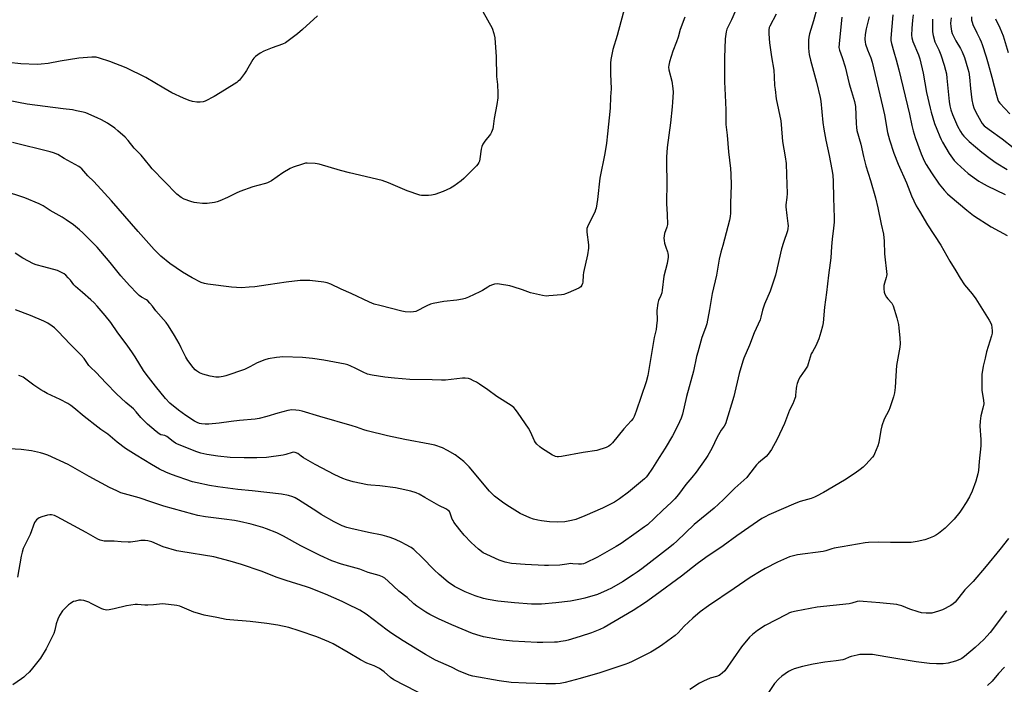
# Model space of a CAD drawing. Units: inches. Extents: x 1207769 to 1213770, y 541455 to 545456.
# Drawn here: x 1211304 to 1211801, y 544471 to 544806 of the extents above; entities that cross this region are included whole.
import ezdxf

# ---------------------------------------------------------------- set-up
doc = ezdxf.new("R2010")
doc.units = ezdxf.units.IN
doc.header["$MEASUREMENT"] = 0
doc.layers.add('Undefined', color=1, linetype='Continuous')

msp = doc.modelspace()

# ---------------------------------------------------------------- linework, layer by layer
at = {"layer": 'Undefined'}
for points, elevation in [([(1211537.56, 544810.61), (1211542.13, 544802.1), (1211543.08, 544799.51), (1211543.52, 544797.37), (1211544.28, 544787.69), (1211544.41, 544777.87), (1211544.81, 544773.74), (1211545.14, 544769.38), (1211544.98, 544767.1), (1211544.49, 544763.7), (1211543.28, 544756.56), (1211542.76, 544752.5), (1211542.51, 544751.36), (1211541.92, 544749.72), (1211541.39, 544748.69), (1211538.47, 544745.09), (1211537.57, 544743.7), (1211536.93, 544742.48), (1211536.59, 544741.11), (1211536.05, 544736.19), (1211535.81, 544735.12), (1211535.5, 544734.34), (1211535.02, 544733.61), (1211534.24, 544732.71), (1211527.95, 544726.29), (1211526.6, 544725.18), (1211522.84, 544722.5), (1211521.13, 544721.45), (1211517.42, 544719.81), (1211513.26, 544718.3), (1211511.55, 544717.86), (1211510.09, 544717.76), (1211507.44, 544717.73), (1211506.57, 544717.78), (1211505.71, 544717.94), (1211499.25, 544720.11), (1211489.97, 544724.22), (1211486.8, 544725.25), (1211470.28, 544729.19), (1211465.74, 544730.34), (1211454.91, 544733.57), (1211452.89, 544733.84), (1211448.82, 544734.09), (1211447.97, 544734.01), (1211446.57, 544733.63), (1211441.86, 544732.04), (1211440.25, 544731.35), (1211436.66, 544729.26), (1211430.88, 544725.13), (1211428.93, 544724.12), (1211427.88, 544723.76), (1211423.95, 544722.86), (1211421.51, 544722.16), (1211414.91, 544719.75), (1211413, 544718.98), (1211408.67, 544716.77), (1211404.92, 544715.03), (1211403.56, 544714.5), (1211402.16, 544714.22), (1211398.45, 544713.76), (1211397.31, 544713.69), (1211396.16, 544713.74), (1211393.28, 544714.04), (1211391.86, 544714.27), (1211390.16, 544714.76), (1211386.82, 544715.94), (1211385.29, 544716.8), (1211383.19, 544718.42), (1211370.8, 544731.2), (1211369.46, 544732.73), (1211365.09, 544738.16), (1211364.18, 544739.15), (1211361.72, 544741.57), (1211358.56, 544745.53), (1211357.04, 544747.22), (1211353.45, 544750.36), (1211351.83, 544751.66), (1211348.2, 544754.17), (1211345.08, 544755.95), (1211342.95, 544757), (1211337.22, 544759.4), (1211335.84, 544759.8), (1211332.48, 544760.55), (1211330.5, 544760.91), (1211325.86, 544761.43), (1211307.66, 544763.91), (1211298.06, 544765.76)], 358), ([(1211609.52, 544814.03), (1211605.22, 544798.52), (1211603.14, 544791.41), (1211602.04, 544786.31), (1211601.89, 544784.55), (1211601.8, 544779.17), (1211602.14, 544771.65), (1211601.86, 544767.45), (1211601.72, 544761.81), (1211600.42, 544748.84), (1211599.88, 544744.21), (1211599.07, 544738.97), (1211596.55, 544726.45), (1211595.36, 544715.67), (1211594.62, 544711.34), (1211594.39, 544710.5), (1211593.93, 544709.41), (1211590.55, 544702.76), (1211590.24, 544701.93), (1211590.03, 544701.08), (1211589.97, 544700.21), (1211590.03, 544699.33), (1211590.79, 544692.9), (1211590.75, 544691.14), (1211590.29, 544687.9), (1211588.32, 544678.98), (1211588.12, 544677.55), (1211587.85, 544674.13), (1211587.69, 544673.31), (1211587.43, 544672.54), (1211586.9, 544671.66), (1211585.99, 544671.02), (1211580.58, 544668.62), (1211579.21, 544668.09), (1211578.36, 544667.89), (1211577.21, 544667.73), (1211570.82, 544667.09), (1211569.37, 544667.02), (1211567.63, 544667.25), (1211561.57, 544668.69), (1211557.49, 544670.2), (1211552.81, 544671.74), (1211551.13, 544672.22), (1211545.91, 544673.12), (1211544.8, 544673.14), (1211543.44, 544673.01), (1211542.35, 544672.73), (1211541.01, 544672.15), (1211539.97, 544671.6), (1211537.28, 544669.86), (1211536.01, 544669.14), (1211530.32, 544666.49), (1211528.66, 544665.82), (1211527.25, 544665.48), (1211524.39, 544664.98), (1211517.87, 544664.33), (1211512.46, 544663.36), (1211511.1, 544662.91), (1211509.25, 544662.13), (1211503.66, 544659.32), (1211502.52, 544659.05), (1211501.04, 544659), (1211498.34, 544659.08), (1211496.6, 544659.35), (1211485.47, 544662.21), (1211482.69, 544663.04), (1211480.3, 544663.97), (1211471.15, 544668.37), (1211466.09, 544670.5), (1211460.89, 544673.01), (1211459.06, 544673.71), (1211457.34, 544674.06), (1211450.25, 544674.91), (1211447.35, 544674.98), (1211445.31, 544674.93), (1211438.36, 544674.14), (1211429.18, 544672.64), (1211422.5, 544671.72), (1211419.59, 544671.46), (1211415.79, 544671.27), (1211410.72, 544671.48), (1211398.79, 544673.03), (1211397.07, 544673.39), (1211395.39, 544673.96), (1211390.91, 544676.18), (1211386, 544679.06), (1211379.66, 544683.41), (1211375.14, 544687.21), (1211371.79, 544690.61), (1211363.59, 544699.54), (1211350.16, 544715.13), (1211346.68, 544719.01), (1211341.29, 544724.79), (1211338.28, 544727.75), (1211335.16, 544731.19), (1211334.38, 544731.94), (1211333.69, 544732.44), (1211326.31, 544736.5), (1211323.07, 544738.46), (1211320.88, 544739.37), (1211319.21, 544739.85), (1211300.19, 544744.43)], 356), ([(1211639.42, 544807.71), (1211637, 544801.51), (1211635.96, 544797.65), (1211635.17, 544795.2), (1211633.25, 544790.53), (1211631.69, 544785.24), (1211631.27, 544783.56), (1211631.18, 544782.45), (1211631.27, 544781.08), (1211632.78, 544775.4), (1211633.3, 544771.69), (1211633.41, 544769.97), (1211633.19, 544764.78), (1211633, 544762.48), (1211632.07, 544754.4), (1211630.47, 544742.03), (1211630.18, 544737.03), (1211630.1, 544733.82), (1211630.29, 544724.53), (1211630.1, 544713.75), (1211630.52, 544708.21), (1211630.61, 544703.18), (1211630.33, 544701.83), (1211629.1, 544698.64), (1211628.91, 544697.49), (1211628.83, 544696.32), (1211628.88, 544695.15), (1211629.19, 544693.7), (1211629.75, 544691.7), (1211630.59, 544689.41), (1211630.8, 544688.61), (1211630.96, 544687.49), (1211630.96, 544686.64), (1211630.39, 544683.49), (1211628.83, 544677.04), (1211627.99, 544670.1), (1211627.75, 544668.68), (1211627.32, 544667.41), (1211626.1, 544664.8), (1211625.71, 544663.44), (1211625.25, 544659.73), (1211625.44, 544654.91), (1211625.15, 544652), (1211624.87, 544650.26), (1211623.99, 544646.21), (1211620.64, 544626.93), (1211619.93, 544623.78), (1211614.76, 544609.02), (1211613.74, 544606.36), (1211613.26, 544605.33), (1211612.39, 544604.11), (1211608.69, 544600.06), (1211602.91, 544593.01), (1211601.92, 544591.94), (1211601, 544591.28), (1211599.75, 544590.66), (1211594.99, 544589.19), (1211588.18, 544588.08), (1211577.18, 544586.05), (1211575.73, 544585.89), (1211574.95, 544585.95), (1211574.19, 544586.11), (1211573.41, 544586.42), (1211572.64, 544586.84), (1211567.09, 544590.25), (1211566.17, 544590.97), (1211564.76, 544592.39), (1211564.04, 544593.27), (1211563.61, 544594.02), (1211561.57, 544598.55), (1211560.54, 544600.47), (1211555.36, 544608.06), (1211554.01, 544609.83), (1211553.08, 544610.8), (1211551.73, 544611.8), (1211544.57, 544616.38), (1211540.06, 544619.71), (1211535.78, 544622.67), (1211534.36, 544623.54), (1211532.83, 544624.33), (1211531.28, 544625.06), (1211530.22, 544625.43), (1211528.6, 544625.66), (1211527.19, 544625.67), (1211518.66, 544624.66), (1211516.63, 544624.56), (1211511.88, 544624.88), (1211500.7, 544625), (1211492.98, 544625.59), (1211488.04, 544626.09), (1211481.64, 544627.21), (1211479.34, 544627.73), (1211477.19, 544628.64), (1211473.12, 544630.69), (1211471, 544631.65), (1211469.38, 544632.3), (1211468.03, 544632.64), (1211457.27, 544634.73), (1211451.63, 544635.52), (1211446.58, 544635.99), (1211436.7, 544636.35), (1211435.07, 544636.31), (1211433.42, 544636.1), (1211429.2, 544635.36), (1211427.57, 544634.94), (1211423.6, 544633.36), (1211419.96, 544631.32), (1211417.35, 544630.05), (1211407.87, 544626.81), (1211406.48, 544626.4), (1211404.58, 544626.12), (1211402.84, 544626.22), (1211399.9, 544626.66), (1211396.25, 544627.65), (1211394.66, 544628.41), (1211393.16, 544629.37), (1211392.46, 544629.92), (1211391.46, 544631), (1211388.67, 544634.48), (1211387.62, 544636.17), (1211385.39, 544640.95), (1211384.28, 544643.06), (1211381.94, 544647.21), (1211378.97, 544652.03), (1211377.74, 544653.64), (1211372.56, 544659.52), (1211370.82, 544661.92), (1211369.49, 544663.53), (1211368.47, 544664.61), (1211367.8, 544665.17), (1211365.35, 544666.5), (1211364.12, 544667.39), (1211363.08, 544668.39), (1211359.26, 544672.4), (1211354.94, 544677.23), (1211349.53, 544684), (1211344.91, 544689.57), (1211342.92, 544691.77), (1211339.66, 544695.14), (1211335.75, 544698.98), (1211334.02, 544700.52), (1211331.09, 544702.9), (1211327.28, 544705.54), (1211325.33, 544706.77), (1211319.24, 544710.15), (1211315.72, 544712.49), (1211313.67, 544713.59), (1211306.49, 544716.62), (1211295.81, 544720.07)], 354), ([(1211454.04, 544808.45), (1211446.46, 544801.46), (1211444.07, 544799.39), (1211442.06, 544797.75), (1211437.98, 544794.8), (1211436.53, 544794.03), (1211431.16, 544792.32), (1211427.04, 544790.53), (1211425.21, 544789.55), (1211422.86, 544787.8), (1211422.02, 544787.02), (1211421.5, 544786.33), (1211418.3, 544780.8), (1211417.37, 544779.34), (1211414.7, 544776), (1211414.13, 544775.37), (1211413.47, 544774.81), (1211407.25, 544770.83), (1211402.07, 544767.64), (1211397.42, 544765.4), (1211396.36, 544765.05), (1211395, 544764.8), (1211393.32, 544764.81), (1211391.09, 544765.18), (1211389.45, 544765.74), (1211386.51, 544766.94), (1211380.68, 544769.54), (1211376.63, 544771.83), (1211367.47, 544777.23), (1211357.55, 544782.09), (1211349.37, 544785.35), (1211344.12, 544787.04), (1211342.44, 544787.5), (1211341.44, 544787.62), (1211340.33, 544787.59), (1211333.73, 544786.99), (1211324.39, 544785.51), (1211318.19, 544784.37), (1211314.73, 544784), (1211312.71, 544783.87), (1211304.42, 544784.16), (1211298.27, 544784.79)], 360), ([(1211764.24, 544806.78), (1211764.36, 544800.24), (1211764.62, 544798.49), (1211765.51, 544795.33), (1211765.93, 544794.26), (1211767.43, 544791.18), (1211768.5, 544788.74), (1211770.23, 544783.48), (1211770.9, 544781.01), (1211771.31, 544779.11), (1211771.59, 544776.94), (1211772.64, 544765.15), (1211773.03, 544762.94), (1211773.55, 544761.04), (1211774.34, 544758.64), (1211775.33, 544756.25), (1211776.96, 544752.75), (1211778.44, 544749.99), (1211779.21, 544748.78), (1211780.1, 544747.63), (1211782.73, 544744.97), (1211789.2, 544739.55), (1211793.38, 544736.41), (1211796.45, 544734.3), (1211802.01, 544730.89)], 338), ([(1211773.67, 544807.46), (1211773.37, 544804.68), (1211773.49, 544802.95), (1211773.85, 544800.65), (1211774.2, 544799.55), (1211776.03, 544795.86), (1211778.34, 544791.96), (1211779.2, 544790.17), (1211780.4, 544787.29), (1211782.14, 544781.71), (1211782.56, 544780), (1211782.99, 544777.41), (1211783.47, 544771.68), (1211784.16, 544765.95), (1211784.65, 544763.65), (1211785.14, 544761.99), (1211786.21, 544759.73), (1211788.64, 544755.22), (1211789.41, 544754.06), (1211790.42, 544752.97), (1211792.87, 544751.03), (1211799.38, 544746.29), (1211805.02, 544742.05)], 336), ([(1211783.91, 544807.95), (1211784.02, 544806.21), (1211784.25, 544805.11), (1211784.64, 544804.02), (1211786.69, 544799.76), (1211788.23, 544796.77), (1211788.91, 544795.21), (1211789.39, 544793.85), (1211791.31, 544787.79), (1211792.37, 544784.17), (1211794.25, 544777.43), (1211796.53, 544768.34), (1211797.19, 544766.06), (1211797.64, 544765.14), (1211798.26, 544764.28), (1211803.35, 544759)], 334), ([(1211796.12, 544806.8), (1211798.32, 544802.39), (1211799.88, 544798.38), (1211802.53, 544789.94)], 332), ([(1211800.54, 544479.8), (1211797.66, 544476.69), (1211794.35, 544472.85), (1211791.97, 544470.64)], 338)]:
    msp.add_lwpolyline(points, dxfattribs=dict(at, elevation=elevation))
for points in [[(1211672.62, 544828.66, 352), (1211662.93, 544806.34, 352), (1211660.55, 544801.59, 352), (1211660.21, 544800.26, 352), (1211659.73, 544796.86, 352), (1211659.43, 544787.21, 352), (1211659.35, 544775.05, 352), (1211659.78, 544768.33, 352), (1211660.08, 544761.02, 352), (1211660.05, 544755.23, 352), (1211660.12, 544753.61, 352), (1211660.72, 544748.2, 352), (1211661.39, 544739.73, 352), (1211662.41, 544731.39, 352), (1211662.64, 544728.55, 352), (1211662.68, 544722.96, 352), (1211662.43, 544713.93, 352), (1211662.45, 544708.81, 352), (1211662.31, 544707.14, 352), (1211661.92, 544705.25, 352), (1211658.54, 544692.58, 352), (1211657.54, 544689.14, 352), (1211656.72, 544685.7, 352), (1211655.29, 544677.51, 352), (1211653.16, 544668.28, 352), (1211651.89, 544660.2, 352), (1211650.43, 544653.09, 352), (1211649.79, 544650.98, 352), (1211647.95, 544646.14, 352), (1211645.92, 544638.82, 352), (1211645.34, 544636.55, 352), (1211643.75, 544629.18, 352), (1211640.25, 544616.36, 352), (1211638.14, 544607.41, 352), (1211637.45, 544605.48, 352), (1211636.65, 544603.59, 352), (1211634.08, 544598.35, 352), (1211633.1, 544596.54, 352), (1211629.43, 544590.41, 352), (1211626.36, 544585.64, 352), (1211623.03, 544580.23, 352), (1211620.53, 544576.6, 352), (1211619.8, 544575.7, 352), (1211618.97, 544574.89, 352), (1211612.97, 544569.81, 352), (1211610.92, 544568.14, 352), (1211606.45, 544564.75, 352), (1211603.87, 544563.16, 352), (1211597.89, 544560.13, 352), (1211588.94, 544556.22, 352), (1211584.32, 544554.42, 352), (1211582.14, 544553.79, 352), (1211578.82, 544553.13, 352), (1211575.02, 544553.01, 352), (1211571.17, 544553.25, 352), (1211567, 544553.69, 352), (1211565.28, 544553.98, 352), (1211563.08, 544554.49, 352), (1211561.16, 544555.17, 352), (1211556.29, 544557.42, 352), (1211549.52, 544561.56, 352), (1211547.33, 544563.05, 352), (1211543.35, 544566.13, 352), (1211540.88, 544568.57, 352), (1211530.52, 544580.88, 352), (1211528.99, 544582.59, 352), (1211527.83, 544583.68, 352), (1211523.59, 544586.96, 352), (1211519.72, 544589.21, 352), (1211517.08, 544590.57, 352), (1211513.27, 544591.81, 352), (1211510.73, 544592.37, 352), (1211498.12, 544594.66, 352), (1211489.46, 544596.57, 352), (1211479.08, 544599.07, 352), (1211477.39, 544599.56, 352), (1211473.78, 544600.97, 352), (1211471.55, 544601.67, 352), (1211455.29, 544606.25, 352), (1211446.35, 544608.93, 352), (1211444.94, 544609.27, 352), (1211443.17, 544609.5, 352), (1211441.08, 544609.62, 352), (1211439.15, 544609.36, 352), (1211434.12, 544607.96, 352), (1211428.58, 544606.26, 352), (1211424.62, 544605.28, 352), (1211422.69, 544604.94, 352), (1211414.78, 544604.31, 352), (1211410.64, 544603.8, 352), (1211404.51, 544602.88, 352), (1211399.24, 544602.45, 352), (1211397.53, 544602.43, 352), (1211395.61, 544602.56, 352), (1211394.56, 544602.77, 352), (1211393.35, 544603.21, 352), (1211392.09, 544603.92, 352), (1211387.69, 544606.73, 352), (1211383.95, 544609.47, 352), (1211379.67, 544613.06, 352), (1211377.38, 544615.39, 352), (1211372.32, 544621.57, 352), (1211367.65, 544627.62, 352), (1211366.34, 544629.56, 352), (1211362.11, 544636.43, 352), (1211360.81, 544638.41, 352), (1211358.11, 544642.24, 352), (1211353.4, 544648.58, 352), (1211349.83, 544653.75, 352), (1211347.09, 544657.29, 352), (1211342.99, 544661.95, 352), (1211341.4, 544663.64, 352), (1211339.76, 544665.21, 352), (1211335.52, 544668.8, 352), (1211332.03, 544671.92, 352), (1211331.25, 544672.77, 352), (1211329.5, 544675, 352), (1211328.37, 544676.3, 352), (1211327.18, 544677.55, 352), (1211326.3, 544678.24, 352), (1211324.35, 544679.35, 352), (1211323.04, 544679.88, 352), (1211316, 544681.72, 352), (1211312.14, 544682.87, 352), (1211310.79, 544683.36, 352), (1211305.41, 544686.11, 352), (1211301.64, 544688.7, 352)], [(1211706.05, 544812.67, 348), (1211704.23, 544805.85, 348), (1211702.2, 544799.31, 348), (1211701.85, 544797.56, 348), (1211701.72, 544796.1, 348), (1211701.77, 544792.28, 348), (1211701.89, 544790.22, 348), (1211702.08, 544788.81, 348), (1211702.69, 544786.04, 348), (1211705.85, 544774.94, 348), (1211707.59, 544767.28, 348), (1211707.89, 544765.27, 348), (1211709.03, 544754.66, 348), (1211709.5, 544751.24, 348), (1211710.47, 544745.73, 348), (1211712.2, 544737.92, 348), (1211713.55, 544730.94, 348), (1211713.96, 544727.97, 348), (1211714.22, 544724.83, 348), (1211714.32, 544716.58, 348), (1211714.71, 544706.46, 348), (1211714.67, 544704.39, 348), (1211714.42, 544701.23, 348), (1211713.69, 544695.79, 348), (1211713.29, 544691.97, 348), (1211712.97, 544686.31, 348), (1211712.76, 544683.81, 348), (1211711.86, 544677.62, 348), (1211710.89, 544668.86, 348), (1211709.75, 544661.38, 348), (1211709.08, 544653.5, 348), (1211708.75, 544651.84, 348), (1211707.95, 544648.84, 348), (1211706.89, 544645.53, 348), (1211705.5, 544641.94, 348), (1211703.73, 544639, 348), (1211703.15, 544637.84, 348), (1211701.59, 544632.84, 348), (1211701.18, 544631.77, 348), (1211699.85, 544629.59, 348), (1211697.55, 544626.36, 348), (1211696.91, 544625.09, 348), (1211696.1, 544622.92, 348), (1211695.69, 544621.53, 348), (1211695.53, 544620.41, 348), (1211695.26, 544617, 348), (1211695.12, 544616.17, 348), (1211694.87, 544615.36, 348), (1211693.79, 544612.75, 348), (1211692.23, 544609.56, 348), (1211689.62, 544602.75, 348), (1211686.02, 544594.81, 348), (1211683.1, 544589.66, 348), (1211681.48, 544587.36, 348), (1211680.36, 544586.16, 348), (1211676.53, 544582.89, 348), (1211675.56, 544581.94, 348), (1211671.53, 544576.66, 348), (1211670.61, 544575.61, 348), (1211664.53, 544570.23, 348), (1211658.91, 544564.42, 348), (1211656.34, 544562.03, 348), (1211654.14, 544560.09, 348), (1211644.04, 544551.78, 348), (1211635.34, 544543.48, 348), (1211633.58, 544541.9, 348), (1211631.73, 544540.38, 348), (1211617.72, 544529.55, 348), (1211615.39, 544527.79, 348), (1211613.37, 544526.39, 348), (1211608.01, 544522.97, 348), (1211602.33, 544519.73, 348), (1211600.19, 544518.68, 348), (1211595.28, 544516.54, 348), (1211589, 544514.68, 348), (1211586.68, 544514.11, 348), (1211581.67, 544513.24, 348), (1211574.33, 544512.36, 348), (1211567.03, 544511.72, 348), (1211564.05, 544511.63, 348), (1211561.98, 544511.71, 348), (1211553.52, 544512.36, 348), (1211545.08, 544513.24, 348), (1211540.16, 544514.05, 348), (1211537.86, 544514.54, 348), (1211533.6, 544515.87, 348), (1211528.63, 544517.9, 348), (1211525.97, 544519.14, 348), (1211523.19, 544520.64, 348), (1211520.09, 544522.77, 348), (1211515.46, 544526.62, 348), (1211512.9, 544528.89, 348), (1211506.84, 544535.11, 348), (1211502.66, 544539.23, 348), (1211501.36, 544540.19, 348), (1211498.54, 544541.81, 348), (1211496.72, 544542.73, 348), (1211493.37, 544544.25, 348), (1211490.73, 544545.29, 348), (1211489.15, 544545.82, 348), (1211486.72, 544546.44, 348), (1211479.75, 544547.85, 348), (1211470.84, 544549.76, 348), (1211468.91, 544550.31, 348), (1211466.53, 544551.17, 348), (1211462.58, 544553.1, 348), (1211456, 544556.94, 348), (1211453.74, 544558.31, 348), (1211444.59, 544564.24, 348), (1211442.9, 544565.21, 348), (1211441.64, 544565.79, 348), (1211439.53, 544566.51, 348), (1211436.03, 544567.2, 348), (1211421.12, 544568.79, 348), (1211413.9, 544569.42, 348), (1211403.83, 544570.79, 348), (1211399.66, 544571.47, 348), (1211393.33, 544572.79, 348), (1211391.07, 544573.37, 348), (1211380.52, 544577.07, 348), (1211377.53, 544578.21, 348), (1211374.43, 544579.73, 348), (1211370.45, 544582.02, 348), (1211362.73, 544586.74, 348), (1211357.33, 544590.17, 348), (1211353.1, 544593.28, 348), (1211348.35, 544597.35, 348), (1211344.79, 544599.81, 348), (1211343.39, 544600.87, 348), (1211336.5, 544606.35, 348), (1211331.28, 544610.71, 348), (1211329.66, 544611.91, 348), (1211328.17, 544612.8, 348), (1211324.34, 544614.85, 348), (1211317.77, 544617.92, 348), (1211316.01, 544618.83, 348), (1211314.52, 544619.76, 348), (1211311.08, 544622.12, 348), (1211305.6, 544626.13, 348), (1211304.03, 544626.87, 348), (1211303.49, 544627.04, 348)], [(1211718.62, 544807.78, 346), (1211717.61, 544797.86, 346), (1211717.17, 544794.19, 346), (1211717.13, 544792.37, 346), (1211717.41, 544791.12, 346), (1211718.74, 544787.29, 346), (1211720.24, 544782.59, 346), (1211722.33, 544774.13, 346), (1211723.41, 544770.25, 346), (1211724.95, 544765.17, 346), (1211725.4, 544762.64, 346), (1211725.72, 544754.09, 346), (1211725.93, 544752.05, 346), (1211726.18, 544750.61, 346), (1211728.07, 544743.67, 346), (1211729.49, 544737.41, 346), (1211730.69, 544732.67, 346), (1211733.07, 544725.25, 346), (1211735.49, 544716.66, 346), (1211736.71, 544711.62, 346), (1211738.4, 544703.28, 346), (1211739.53, 544698.25, 346), (1211739.96, 544694.72, 346), (1211740.12, 544688.35, 346), (1211741.2, 544677.97, 346), (1211741.15, 544677.14, 346), (1211741, 544676.37, 346), (1211740.04, 544673.47, 346), (1211739.77, 544672.39, 346), (1211739.73, 544670.67, 346), (1211739.93, 544668.95, 346), (1211740.31, 544667.92, 346), (1211741.14, 544666.49, 346), (1211741.82, 544665.6, 346), (1211743.77, 544663.53, 346), (1211744.18, 544662.86, 346), (1211744.47, 544662.11, 346), (1211746.27, 544656.03, 346), (1211747.11, 544652.73, 346), (1211747.38, 544651.03, 346), (1211747.89, 544645.81, 346), (1211747.95, 544643.18, 346), (1211747.88, 544641.2, 346), (1211746.17, 544632.08, 346), (1211745.75, 544626.86, 346), (1211745.47, 544621, 346), (1211745.17, 544618.25, 346), (1211744.63, 544616.27, 346), (1211742.83, 544610.68, 346), (1211742.23, 544609.34, 346), (1211739.94, 544604.89, 346), (1211738.79, 544601.61, 346), (1211738.18, 544599.37, 346), (1211737.16, 544593.26, 346), (1211736.73, 544591.55, 346), (1211735.07, 544587.48, 346), (1211734.66, 544586.71, 346), (1211733.96, 544585.77, 346), (1211730.63, 544582.01, 346), (1211729.4, 544580.73, 346), (1211727.86, 544579.51, 346), (1211725.3, 544577.69, 346), (1211719.92, 544574.17, 346), (1211709.36, 544567.95, 346), (1211705.78, 544566.04, 346), (1211704.72, 544565.57, 346), (1211703.08, 544564.99, 346), (1211697.58, 544563.42, 346), (1211695.43, 544562.66, 346), (1211681.7, 544556.66, 346), (1211679.93, 544555.77, 346), (1211678.21, 544554.78, 346), (1211671.6, 544550.38, 346), (1211665.52, 544546.05, 346), (1211658.75, 544541.08, 346), (1211649.96, 544535.21, 346), (1211645.62, 544531.99, 346), (1211637.66, 544525.73, 346), (1211624.46, 544515.96, 346), (1211619.46, 544512.41, 346), (1211613.3, 544508.4, 346), (1211598.65, 544499.91, 346), (1211596.48, 544498.82, 346), (1211592.23, 544497.26, 346), (1211586.58, 544495.36, 346), (1211580.58, 544493.53, 346), (1211579.14, 544493.17, 346), (1211576.84, 544492.76, 346), (1211575.1, 544492.52, 346), (1211573.63, 544492.44, 346), (1211567.75, 544492.27, 346), (1211564.82, 544492.34, 346), (1211552.54, 544493.07, 346), (1211547.83, 544493.48, 346), (1211545.47, 544493.81, 346), (1211537.84, 544495.13, 346), (1211536.13, 544495.61, 346), (1211532.2, 544496.9, 346), (1211521.84, 544501.29, 346), (1211515.17, 544504.25, 346), (1211510.82, 544506.45, 346), (1211508.81, 544507.58, 346), (1211504.17, 544510.71, 346), (1211502.75, 544511.76, 346), (1211499.34, 544514.98, 346), (1211495.18, 544518.15, 346), (1211489.81, 544523.31, 346), (1211488.03, 544524.72, 346), (1211486.85, 544525.5, 346), (1211485.22, 544526.16, 346), (1211479.69, 544527.6, 346), (1211475.39, 544529.32, 346), (1211466.16, 544531.86, 346), (1211461.33, 544533.52, 346), (1211455.52, 544536.18, 346), (1211445.73, 544541.03, 346), (1211437.04, 544545.89, 346), (1211434.95, 544547, 346), (1211433.61, 544547.6, 346), (1211428.39, 544549.64, 346), (1211426.46, 544550.29, 346), (1211420.61, 544551.96, 346), (1211414.82, 544553.28, 346), (1211412.24, 544553.8, 346), (1211407.03, 544554.6, 346), (1211397.69, 544555.64, 346), (1211393.75, 544556.36, 346), (1211391.25, 544556.97, 346), (1211376.66, 544561.1, 346), (1211370.53, 544563.02, 346), (1211364.09, 544565.23, 346), (1211354.97, 544567.88, 346), (1211352.82, 544568.73, 346), (1211349.18, 544570.45, 346), (1211338.89, 544576, 346), (1211328.35, 544582.07, 346), (1211318.02, 544586.8, 346), (1211316.1, 544587.54, 346), (1211314.39, 544588.01, 346), (1211309.79, 544588.91, 346), (1211304.71, 544589.74, 346), (1211298.62, 544590.03, 346)], [(1211685.37, 544809.31, 350), (1211682.29, 544803.25, 350), (1211681.99, 544802.44, 350), (1211681.77, 544801.3, 350), (1211681.8, 544799.3, 350), (1211682.14, 544794.69, 350), (1211683.16, 544787.68, 350), (1211684.23, 544781.04, 350), (1211684.47, 544777.62, 350), (1211684.64, 544773.28, 350), (1211684.86, 544771.25, 350), (1211685.51, 544766.59, 350), (1211686.7, 544760.97, 350), (1211687.72, 544755.51, 350), (1211687.93, 544753.58, 350), (1211688.58, 544744.96, 350), (1211690.02, 544737.27, 350), (1211690.45, 544733.95, 350), (1211690.71, 544728.24, 350), (1211690.91, 544718.8, 350), (1211690.81, 544716.81, 350), (1211690.38, 544713.14, 350), (1211690.36, 544712, 350), (1211690.76, 544707.67, 350), (1211691.38, 544703.63, 350), (1211691.48, 544702.47, 350), (1211691.37, 544701.05, 350), (1211691.11, 544699.92, 350), (1211689.15, 544694.12, 350), (1211688.15, 544690.8, 350), (1211685.06, 544677.54, 350), (1211684.67, 544676.14, 350), (1211682.37, 544669.58, 350), (1211679.53, 544662.91, 350), (1211678.61, 544659.96, 350), (1211677.74, 544656.33, 350), (1211677.34, 544655.05, 350), (1211674.3, 544648.56, 350), (1211671.95, 544642.26, 350), (1211669.21, 544635.76, 350), (1211668.62, 544634.19, 350), (1211666.86, 544628.05, 350), (1211664.14, 544616.33, 350), (1211659.83, 544602.63, 350), (1211659.25, 544601.49, 350), (1211657.69, 544599.35, 350), (1211657.05, 544598.31, 350), (1211655.73, 544595.8, 350), (1211653.01, 544590.17, 350), (1211650.98, 544586.56, 350), (1211650.04, 544585.05, 350), (1211645.08, 544578.28, 350), (1211642.92, 544575.55, 350), (1211639.96, 544571.97, 350), (1211636.13, 544566.91, 350), (1211634.37, 544564.72, 350), (1211632.55, 544562.93, 350), (1211628.27, 544559.09, 350), (1211624.16, 544555, 350), (1211620.47, 544551.68, 350), (1211619.1, 544550.6, 350), (1211614.86, 544547.56, 350), (1211607.27, 544542.3, 350), (1211604.81, 544540.69, 350), (1211595.26, 544535.32, 350), (1211589.09, 544532.36, 350), (1211588.26, 544532.05, 350), (1211587.19, 544531.83, 350), (1211585.81, 544531.78, 350), (1211582.96, 544532.05, 350), (1211581.82, 544532.08, 350), (1211579.83, 544531.87, 350), (1211576.34, 544531.35, 350), (1211570.68, 544531.12, 350), (1211568.59, 544531.15, 350), (1211558.78, 544531.7, 350), (1211551.98, 544532.18, 350), (1211548.75, 544532.8, 350), (1211545.66, 544533.86, 350), (1211539.44, 544536.65, 350), (1211537.62, 544537.61, 350), (1211535.27, 544539.32, 350), (1211531.6, 544542.81, 350), (1211528.16, 544546.45, 350), (1211525.91, 544549.2, 350), (1211522.93, 544553.06, 350), (1211522.45, 544553.77, 350), (1211522.07, 544554.53, 350), (1211521.05, 544557.63, 350), (1211520.62, 544558.34, 350), (1211520.06, 544558.94, 350), (1211519.14, 544559.55, 350), (1211515.25, 544561.38, 350), (1211508.2, 544565.52, 350), (1211505.39, 544567.1, 350), (1211503.82, 544567.82, 350), (1211501.14, 544568.7, 350), (1211495.79, 544569.86, 350), (1211493.48, 544570.26, 350), (1211485.57, 544571.34, 350), (1211481.05, 544571.6, 350), (1211479.28, 544571.8, 350), (1211472.07, 544573.31, 350), (1211468.78, 544574.28, 350), (1211466.89, 544575.03, 350), (1211462.88, 544576.9, 350), (1211452.94, 544582.02, 350), (1211447.12, 544585.43, 350), (1211445.89, 544586.22, 350), (1211444.11, 544587.56, 350), (1211442.92, 544588.16, 350), (1211442.17, 544588.29, 350), (1211441.39, 544588.19, 350), (1211438.2, 544587.1, 350), (1211436.81, 544586.76, 350), (1211428.46, 544585.64, 350), (1211423.53, 544585.47, 350), (1211417.09, 544585.39, 350), (1211410.11, 544585.61, 350), (1211403.81, 544586.25, 350), (1211398.33, 544587.16, 350), (1211395.2, 544587.77, 350), (1211393.32, 544588.43, 350), (1211383.5, 544592.38, 350), (1211382.5, 544592.89, 350), (1211381.35, 544593.66, 350), (1211378.14, 544596.23, 350), (1211377.14, 544596.66, 350), (1211375.13, 544597.1, 350), (1211374.19, 544597.58, 350), (1211372.81, 544598.66, 350), (1211368.34, 544602.48, 350), (1211365.05, 544605.8, 350), (1211362.67, 544608.65, 350), (1211361.28, 544610.12, 350), (1211357.47, 544613.42, 350), (1211352.68, 544617.75, 350), (1211347.49, 544623.05, 350), (1211342.28, 544628.71, 350), (1211339.7, 544631.03, 350), (1211338.84, 544632.06, 350), (1211336.38, 544635.62, 350), (1211334.97, 544637.27, 350), (1211329.28, 544642.78, 350), (1211323.33, 544649.19, 350), (1211321.46, 544651, 350), (1211320.36, 544651.92, 350), (1211318.17, 544653.32, 350), (1211316.05, 544654.31, 350), (1211309.32, 544657.2, 350), (1211301.72, 544660.05, 350)], [(1211732.34, 544807.86, 344), (1211730.87, 544801.78, 344), (1211730.39, 544799.03, 344), (1211730.23, 544796.56, 344), (1211730.33, 544795.18, 344), (1211730.5, 544794.08, 344), (1211731.46, 544791.26, 344), (1211733.17, 544787.2, 344), (1211733.83, 544785.07, 344), (1211739.12, 544762.82, 344), (1211740.08, 544758.42, 344), (1211741.66, 544749.57, 344), (1211742.65, 544745.82, 344), (1211744.78, 544739.15, 344), (1211746.91, 544733.49, 344), (1211751.12, 544724.23, 344), (1211753.69, 544717.52, 344), (1211756.12, 544712.58, 344), (1211757.67, 544709.83, 344), (1211761.85, 544703.02, 344), (1211768.56, 544692.64, 344), (1211772.96, 544684.58, 344), (1211776.06, 544679.74, 344), (1211778.28, 544675.99, 344), (1211780.39, 544672.75, 344), (1211784.31, 544668.11, 344), (1211786.07, 544665.72, 344), (1211792.92, 544654.9, 344), (1211793.73, 544653.37, 344), (1211793.97, 544652.56, 344), (1211794.24, 544651.17, 344), (1211794.45, 544649.5, 344), (1211794.37, 544648.37, 344), (1211793.98, 544646.94, 344), (1211791.45, 544638.95, 344), (1211790.77, 544635.67, 344), (1211789.79, 544631.77, 344), (1211789.21, 544627.5, 344), (1211789.12, 544625.47, 344), (1211789.25, 544619.6, 344), (1211789.37, 544618.45, 344), (1211790.03, 544614.52, 344), (1211790.14, 544612.63, 344), (1211789.75, 544610.47, 344), (1211788.64, 544606.66, 344), (1211788.28, 544604.02, 344), (1211788.12, 544601.37, 344), (1211788.61, 544594.68, 344), (1211788.68, 544592.65, 344), (1211788.63, 544591.48, 344), (1211787.86, 544583.61, 344), (1211787.53, 544579.04, 344), (1211787.19, 544577.41, 344), (1211786.14, 544573.77, 344), (1211784.35, 544568.61, 344), (1211783.01, 544565.74, 344), (1211781.33, 544562.97, 344), (1211779.05, 544559.49, 344), (1211778, 544558.05, 344), (1211775.19, 544554.58, 344), (1211772.5, 544551.79, 344), (1211770.6, 544549.98, 344), (1211769.08, 544548.64, 344), (1211767.29, 544547.28, 344), (1211766.34, 544546.66, 344), (1211764.75, 544545.86, 344), (1211762.32, 544544.75, 344), (1211760.35, 544544.13, 344), (1211756.63, 544543.2, 344), (1211753.51, 544542.81, 344), (1211751.8, 544542.69, 344), (1211749.72, 544542.67, 344), (1211743.18, 544542.75, 344), (1211737, 544542.97, 344), (1211732.02, 544542.83, 344), (1211730.27, 544542.66, 344), (1211718.8, 544540.49, 344), (1211714.73, 544539.9, 344), (1211713.58, 544539.6, 344), (1211710.51, 544538.58, 344), (1211709.1, 544538.26, 344), (1211696.14, 544536.6, 344), (1211694.14, 544536.11, 344), (1211692.19, 544535.45, 344), (1211686.16, 544532.83, 344), (1211679.93, 544529.6, 344), (1211677.88, 544528.44, 344), (1211672.33, 544525.02, 344), (1211664.3, 544519.5, 344), (1211651.26, 544510.86, 344), (1211647.17, 544507.86, 344), (1211643.34, 544504.65, 344), (1211639.02, 544500.48, 344), (1211636.01, 544497.25, 344), (1211634.45, 544495.8, 344), (1211630.85, 544493.12, 344), (1211627.64, 544490.85, 344), (1211623.93, 544488.44, 344), (1211622.15, 544487.4, 344), (1211616.92, 544484.68, 344), (1211612.88, 544482.71, 344), (1211610.98, 544481.87, 344), (1211609.08, 544481.18, 344), (1211596.55, 544477.08, 344), (1211586.62, 544474.09, 344), (1211579.1, 544472.11, 344), (1211576.57, 544471.64, 344), (1211574.08, 544471.44, 344), (1211569.32, 544471.45, 344), (1211559.4, 544471.74, 344), (1211551.8, 544472.21, 344), (1211545.71, 544473.01, 344), (1211532.49, 544475.34, 344), (1211530.67, 544475.78, 344), (1211525.26, 544478.09, 344), (1211521.61, 544479.83, 344), (1211513.6, 544483.46, 344), (1211508.53, 544486.24, 344), (1211497.32, 544493.18, 344), (1211491.6, 544496.82, 344), (1211489.17, 544498.55, 344), (1211478.59, 544506.55, 344), (1211475.42, 544508.58, 344), (1211468.91, 544511.85, 344), (1211466.52, 544512.96, 344), (1211458.11, 544516.61, 344), (1211450.06, 544519.88, 344), (1211448.52, 544520.41, 344), (1211438.38, 544523.51, 344), (1211433.83, 544525.14, 344), (1211425.62, 544528.31, 344), (1211415.76, 544531.67, 344), (1211410.14, 544533.4, 344), (1211401.79, 544535.47, 344), (1211385.14, 544538.22, 344), (1211383.1, 544538.63, 344), (1211376.33, 544540.51, 344), (1211370.52, 544543.03, 344), (1211368.57, 544543.61, 344), (1211367.13, 544543.78, 344), (1211365.07, 544543.68, 344), (1211363.32, 544543.49, 344), (1211359.86, 544542.91, 344), (1211358.68, 544542.84, 344), (1211355.09, 544543.06, 344), (1211351.47, 544543.38, 344), (1211346.52, 544543.48, 344), (1211345.12, 544543.68, 344), (1211344.42, 544543.91, 344), (1211343.39, 544544.42, 344), (1211337.41, 544547.8, 344), (1211322.76, 544555.75, 344), (1211321.45, 544556.3, 344), (1211319.89, 544556.67, 344), (1211319.07, 544556.68, 344), (1211317.93, 544556.47, 344), (1211315.06, 544555.67, 344), (1211313.68, 544555.17, 344), (1211312.98, 544554.71, 344), (1211312.39, 544554.14, 344), (1211311.86, 544553.5, 344), (1211311.44, 544552.76, 344), (1211309.18, 544546.71, 344), (1211308.56, 544545.41, 344), (1211306.25, 544541.08, 344), (1211305.71, 544539.74, 344), (1211305.07, 544537.81, 344), (1211304.6, 544535.83, 344), (1211302.87, 544525.24, 344)], [(1211744.29, 544808.9, 342), (1211743.33, 544797.09, 342), (1211743.33, 544795.94, 342), (1211743.6, 544794.48, 342), (1211744.74, 544790.16, 342), (1211745.97, 544786.22, 342), (1211747.34, 544781.11, 342), (1211752.62, 544758.74, 342), (1211753.79, 544753.11, 342), (1211754.46, 544750.4, 342), (1211755.59, 544746.97, 342), (1211758.52, 544738.8, 342), (1211760.06, 544735.31, 342), (1211761.03, 544733.48, 342), (1211763.74, 544729.2, 342), (1211767.7, 544723.47, 342), (1211770.17, 544720.46, 342), (1211771.93, 544718.64, 342), (1211773.22, 544717.45, 342), (1211781.54, 544710.32, 342), (1211784.9, 544707.67, 342), (1211793.83, 544701.92, 342), (1211801.87, 544697.52, 342)], [(1211754.54, 544808.81, 340), (1211754.21, 544806.17, 340), (1211753.85, 544802.04, 340), (1211753.71, 544798.59, 340), (1211753.89, 544797.22, 340), (1211754.41, 544795.36, 340), (1211757.28, 544788.73, 340), (1211757.97, 544786.66, 340), (1211759.59, 544779.42, 340), (1211761.34, 544769.8, 340), (1211763.05, 544761.76, 340), (1211763.58, 544759.76, 340), (1211765.32, 544754.09, 340), (1211766.43, 544751.15, 340), (1211767.92, 544747.58, 340), (1211768.64, 544745.94, 340), (1211769.33, 544744.62, 340), (1211772.65, 544739.01, 340), (1211775.28, 544735.5, 340), (1211776.76, 544733.85, 340), (1211782.28, 544728.85, 340), (1211787.59, 544724.99, 340), (1211788.84, 544724.27, 340), (1211791.9, 544722.69, 340), (1211800.98, 544718.32, 340)], [(1211802.66, 544544.84, 342), (1211798.33, 544539.24, 342), (1211791.42, 544530.75, 342), (1211784.72, 544523.13, 342), (1211780.68, 544518.87, 342), (1211775.78, 544512.74, 342), (1211774.78, 544511.78, 342), (1211773.56, 544511.01, 342), (1211769.33, 544508.82, 342), (1211767.39, 544508.11, 342), (1211763.97, 544507.18, 342), (1211762.8, 544507.09, 342), (1211761.03, 544507.13, 342), (1211758.69, 544507.33, 342), (1211757, 544507.75, 342), (1211752.84, 544509.05, 342), (1211748.79, 544510.75, 342), (1211747.41, 544511.22, 342), (1211746.27, 544511.5, 342), (1211737.77, 544512.36, 342), (1211729.28, 544513.06, 342), (1211727.65, 544513.08, 342), (1211726.3, 544512.93, 342), (1211723.61, 544512.08, 342), (1211722.19, 544511.81, 342), (1211706.07, 544510.12, 342), (1211695.48, 544508.16, 342), (1211693.2, 544507.63, 342), (1211692.14, 544507.24, 342), (1211690.59, 544506.49, 342), (1211679.92, 544500.84, 342), (1211675.97, 544498.43, 342), (1211673.42, 544496.42, 342), (1211671.96, 544494.95, 342), (1211667.96, 544490.15, 342), (1211659.49, 544478.07, 342), (1211658.27, 544476.84, 342), (1211657.37, 544476.15, 342), (1211656.65, 544475.7, 342), (1211655.35, 544475.2, 342), (1211652.09, 544474.25, 342), (1211648.82, 544472.87, 342), (1211646.84, 544471.76, 342), (1211641.91, 544468.62, 342)], [(1211509.89, 544464.51, 342), (1211492.55, 544473.56, 342), (1211490.97, 544474.68, 342), (1211487.69, 544477.55, 342), (1211485.42, 544479.17, 342), (1211482.62, 544480.54, 342), (1211478.97, 544481.95, 342), (1211475.82, 544483.53, 342), (1211469.61, 544487.32, 342), (1211462, 544491.61, 342), (1211459.83, 544492.59, 342), (1211453.77, 544495.11, 342), (1211444.81, 544498.25, 342), (1211439.61, 544499.85, 342), (1211434.12, 544501.01, 342), (1211428.63, 544501.83, 342), (1211420.21, 544502.84, 342), (1211409.88, 544503.69, 342), (1211408.04, 544503.96, 342), (1211403.37, 544504.86, 342), (1211396.97, 544506.15, 342), (1211393.65, 544507.05, 342), (1211391.73, 544507.69, 342), (1211387.03, 544509.64, 342), (1211384.6, 544510.56, 342), (1211383.22, 544510.95, 342), (1211381.77, 544511.18, 342), (1211377.4, 544511.71, 342), (1211375.94, 544511.81, 342), (1211371.45, 544511.35, 342), (1211368.54, 544511.17, 342), (1211367.08, 544511.2, 342), (1211363.29, 544511.45, 342), (1211362.12, 544511.45, 342), (1211357.69, 544510.86, 342), (1211351.55, 544509.3, 342), (1211349.05, 544508.79, 342), (1211347.66, 544508.69, 342), (1211346.31, 544508.91, 342), (1211345.25, 544509.25, 342), (1211340.02, 544512, 342), (1211338.69, 544512.62, 342), (1211336.25, 544513.43, 342), (1211334.88, 544513.69, 342), (1211333.76, 544513.6, 342), (1211332.07, 544513.24, 342), (1211330.98, 544512.92, 342), (1211330.19, 544512.54, 342), (1211329.45, 544512.05, 342), (1211328.54, 544511.3, 342), (1211326.46, 544509.29, 342), (1211325.48, 544508.23, 342), (1211323.91, 544505.89, 342), (1211323.06, 544504.13, 342), (1211322.25, 544501.74, 342), (1211321.7, 544498.47, 342), (1211321.07, 544496.86, 342), (1211317.18, 544489.05, 342), (1211314.36, 544484.45, 342), (1211309.72, 544478.47, 342), (1211308.73, 544477.4, 342), (1211307.03, 544475.79, 342), (1211305.93, 544474.82, 342), (1211304.76, 544473.96, 342), (1211300.4, 544471, 342)], [(1211801.57, 544508.29, 340), (1211793.36, 544497.42, 340), (1211791.73, 544495.47, 340), (1211790.14, 544493.84, 340), (1211785.8, 544489.84, 340), (1211780.47, 544485.25, 340), (1211779.07, 544484.24, 340), (1211778.04, 544483.74, 340), (1211775.81, 544482.94, 340), (1211772.17, 544481.95, 340), (1211769.63, 544481.63, 340), (1211766.23, 544481.48, 340), (1211762.74, 544481.73, 340), (1211756.02, 544482.58, 340), (1211740.75, 544485.06, 340), (1211734.05, 544486.24, 340), (1211732.32, 544486.31, 340), (1211727.66, 544486.21, 340), (1211726.21, 544486, 340), (1211723.33, 544485.25, 340), (1211722.22, 544484.86, 340), (1211720.12, 544483.92, 340), (1211719.12, 544483.63, 340), (1211715.73, 544483.13, 340), (1211710.05, 544482.45, 340), (1211704.18, 544481.44, 340), (1211698.65, 544480.26, 340), (1211694.55, 544478.97, 340), (1211692.95, 544478.36, 340), (1211691.69, 544477.63, 340), (1211688.26, 544475.37, 340), (1211686.78, 544474.06, 340), (1211684.64, 544471.72, 340), (1211680.88, 544466.09, 340)]]:
    msp.add_polyline3d(points, dxfattribs=at)

doc.saveas('drawing.dxf')
